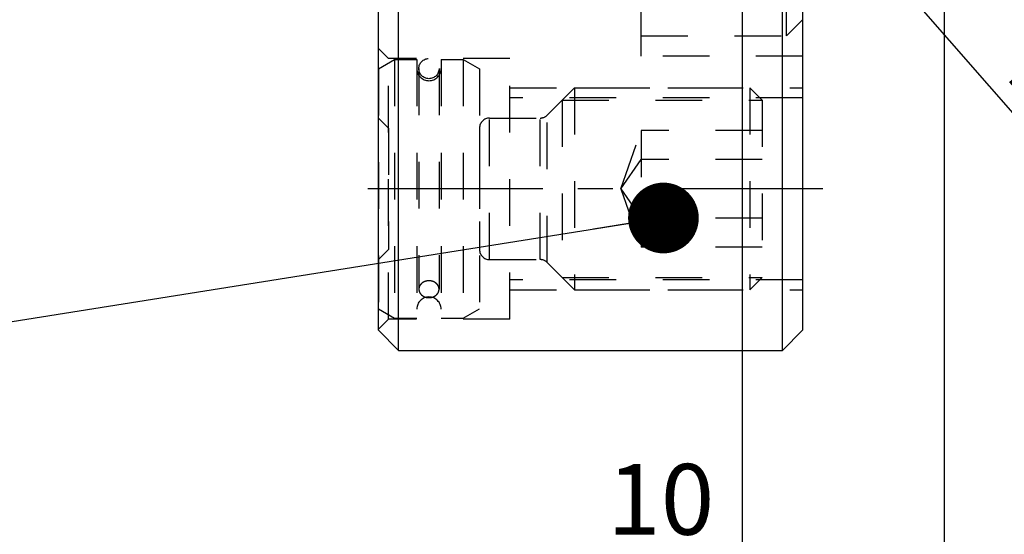
# Model space of a CAD drawing. Units: millimetres. Extents: x -73 to 420, y -48 to 297.
# Drawn here: x 129 to 177, y 102 to 128 of the extents above; entities that cross this region are included whole.
import ezdxf

# ---------------------------------------------------------------- set-up
doc = ezdxf.new("R2010")
doc.units = ezdxf.units.MM
doc.header["$LTSCALE"] = 23.1
for name, pattern in [('CENTER', [0.6, 0.375, -0.075, 0.075, -0.075]), ('DOT', [0.2, 0.1, -0.1]), ('HIDDEN', [0.2, 0.1, -0.1])]:
    doc.linetypes.add(name, pattern=pattern)
doc.layers.get('0').update_dxf_attribs({"linetype": 'CONTINUOUS'})
for name, color, linetype in [('30320056_DIM', 7, 'CONTINUOUS'), ('30535329_CL', 7, 'CONTINUOUS'), ('30535329_DIM', 7, 'CONTINUOUS'), ('30535329_HL', 7, 'CONTINUOUS'), ('608160566-000-00-ED1_CL', 7, 'CONTINUOUS'), ('608160566-000-00-ED1_DIM', 7, 'CONTINUOUS'), ('B12_DIN_7993_HL', 7, 'CONTINUOUS'), ('DEFAULT_2', 6, 'HIDDEN'), ('DIN912-M8X25-12_9_HP_HL', 7, 'CONTINUOUS'), ('K2865-514_HP_AXIS', 7, 'CONTINUOUS'), ('K2865-514_HP_HL', 7, 'CONTINUOUS'), ('K_10086_04_BDY_HL', 7, 'CONTINUOUS')]:
    doc.layers.add(name, color=color, linetype=linetype)
doc.styles.get("Standard").update_dxf_attribs({"font": 'TXT.SHX', "width": 0.7})
doc.dimstyles.new('DIMSTYLE_1', dxfattribs={"dimtxt": 3.5, "dimasz": 3.5, "dimexe": 1.5, "dimexo": 0, "dimgap": 0.875, "dimtad": 1, "dimdec": 3, "dimdsep": 46, "dimtxsty": 'STANDARD', "dimblk": '_FILLED', "dimblk1": '_FILLED', "dimblk2": '_FILLED', "dimcen": 0.09, "dimclrt": 2, "dimadec": 3, "dimazin": 2, "dimtp": 0.05, "dimtm": 0.05, "dimtfac": 1, "dimtdec": 3, "dimtofl": 0, "dimtmove": 0, "dimatfit": 3, "dimldrblk": '_FILLED', "dimfxl": 1, "dimtolj": 1, "dimarcsym": 0})
doc.dimstyles.new('DIMSTYLE_2', dxfattribs={"dimtxt": 3.5, "dimasz": 3.5, "dimexe": 1.5, "dimexo": 0, "dimgap": 0.875, "dimtad": 1, "dimdec": 3, "dimdsep": 46, "dimtxsty": 'STANDARD', "dimblk": '_FILLED', "dimblk1": '_FILLED', "dimblk2": '_FILLED', "dimcen": 0.09, "dimclrt": 2, "dimadec": 3, "dimazin": 2, "dimtp": 0.1, "dimtm": 0.1, "dimtfac": 1, "dimtdec": 3, "dimtofl": 0, "dimtmove": 0, "dimatfit": 3, "dimldrblk": '_FILLED', "dimfxl": 1, "dimtolj": 1, "dimarcsym": 0})
doc.dimstyles.new('DIMSTYLE_5', dxfattribs={"dimtxt": 3.5, "dimasz": 3.5, "dimexe": 1.5, "dimexo": 0, "dimgap": 0.875, "dimtad": 1, "dimdec": 3, "dimdsep": 46, "dimtxsty": 'STANDARD', "dimblk": '_FILLED', "dimblk1": '_FILLED', "dimblk2": '_FILLED', "dimcen": 0.09, "dimclrt": 2, "dimadec": 3, "dimazin": 2, "dimtp": 0.15, "dimtm": 0.15, "dimtfac": 1, "dimtdec": 3, "dimtofl": 0, "dimtmove": 0, "dimatfit": 3, "dimldrblk": '_FILLED', "dimfxl": 1, "dimtolj": 1, "dimarcsym": 0})
doc.dimstyles.get("Standard").update_dxf_attribs({"dimtxt": 3.5, "dimasz": 3.5, "dimexe": 1.5, "dimexo": 0, "dimtad": 1, "dimdec": 3, "dimdsep": 46, "dimtxsty": 'STANDARD', "dimblk": '_FILLED', "dimblk1": '_FILLED', "dimblk2": '_FILLED', "dimcen": 0.09, "dimclrt": 2, "dimadec": 3, "dimazin": 2, "dimtol": 1, "dimtp": 0.005, "dimtm": 0.005, "dimtfac": 1, "dimtdec": 3, "dimtofl": 0, "dimtmove": 0, "dimatfit": 3, "dimldrblk": '_FILLED', "dimfxl": 1, "dimtolj": 1, "dimarcsym": 0})

# ---------------------------------------------------------------- blocks, each defined once
blk = doc.blocks.new('_FILLED')
at = {"color": 0, "linetype": 'BYBLOCK'}
blk.add_solid([(0, 0), (-1, 0.125), (-1, -0.125)], dxfattribs=at)
blk = doc.blocks.new('*D0')
at = {"layer": '608160566-000-00-ED1_DIM', "color": 3, "linetype": 'CONTINUOUS'}
blk.add_line((167.627, 134.815), (179.649, 121.052), dxfattribs=at)
at = {"layer": '608160566-000-00-ED1_DIM', "color": 3, "linetype": 'CONTINUOUS', "xscale": 3.5, "yscale": 3.5, "zscale": 3.5, "rotation": 131.1376926459}
blk.add_blockref('_FILLED', (167.627, 134.815), dxfattribs=at)
at = {"layer": '608160566-000-00-ED1_DIM', "color": 2, "linetype": 'CONTINUOUS', "insert": (179.819, 127.507), "char_height": 3.5, "width": 7.125, "attachment_point": 1, "rotation": 311.1377, "line_spacing_factor": 0.9}
blk.add_mtext('R1', dxfattribs=at)
blk = doc.blocks.new('*D1')
at = {"layer": '30320056_DIM', "color": 3, "linetype": 'CONTINUOUS'}
for p, q in [((164.285, 161.562), (164.285, 100.072)), ((174.285, 161.562), (174.285, 100.072)), ((169.285, 101.572), (158.16, 101.572)), ((164.285, 101.572), (169.285, 101.572)), ((174.285, 101.572), (169.285, 101.572))]:
    blk.add_line(p, q, dxfattribs=at)
at = {"layer": '30320056_DIM', "color": 3, "linetype": 'CONTINUOUS', "xscale": 3.5, "yscale": 3.5, "zscale": 3.5, "rotation": 180}
blk.add_blockref('_FILLED', (164.285, 101.572), dxfattribs=at)
at = {"layer": '30320056_DIM', "color": 3, "linetype": 'CONTINUOUS', "xscale": 3.5, "yscale": 3.5, "zscale": 3.5}
blk.add_blockref('_FILLED', (174.285, 101.572), dxfattribs=at)
at = {"layer": '30320056_DIM', "color": 2, "linetype": 'CONTINUOUS', "insert": (162.91, 105.947), "char_height": 3.5, "width": 61.75, "attachment_point": 3, "line_spacing_factor": 0.9}
blk.add_mtext('10\\PADJUSTING RANGE', dxfattribs=at)
blk = doc.blocks.new('*D5')
at = {"layer": '30535329_DIM', "color": 3, "linetype": 'CONTINUOUS'}
for p, q in [((164.285, 140.486), (164.285, 90.062)), ((226.285, 140.486), (226.285, 90.062)), ((164.285, 91.562), (195.285, 91.562)), ((226.285, 91.562), (195.285, 91.562))]:
    blk.add_line(p, q, dxfattribs=at)
at = {"layer": '30535329_DIM', "color": 3, "linetype": 'CONTINUOUS', "xscale": 3.5, "yscale": 3.5, "zscale": 3.5, "rotation": 180}
blk.add_blockref('_FILLED', (164.285, 91.562), dxfattribs=at)
at = {"layer": '30535329_DIM', "color": 3, "linetype": 'CONTINUOUS', "xscale": 3.5, "yscale": 3.5, "zscale": 3.5}
blk.add_blockref('_FILLED', (226.285, 91.562), dxfattribs=at)
at = {"layer": '30535329_DIM', "color": 2, "linetype": 'CONTINUOUS', "insert": (195.285, 95.937), "char_height": 3.5, "width": 8.25, "attachment_point": 2, "line_spacing_factor": 0.9}
blk.add_mtext('62', dxfattribs=at)

msp = doc.modelspace()

# ---------------------------------------------------------------- linework, layer by layer
at = {"layer": '30535329_CL', "color": 7, "linetype": 'CONTINUOUS'}
for p, q in [((147.285, 111.5618), (147.285, 211.5618)), ((166.285, 111.5618), (166.285, 211.5618)), ((146.285, 112.5618), (146.285, 210.5618)), ((167.285, 210.5618), (167.285, 112.5618)), ((146.285, 112.5618), (147.285, 111.5618)), ((166.285, 111.5618), (167.285, 112.5618)), ((147.285, 111.5618), (166.285, 111.5618))]:
    msp.add_line(p, q, dxfattribs=at)
at = {"layer": '30535329_HL', "color": 6, "linetype": 'HIDDEN'}
for p, q in [((159.285, 126.131), (159.285, 141.131)), ((146.785, 126.0118), (146.285, 126.5118)), ((146.785, 113.1118), (146.785, 126.0118)), ((152.785, 126.0118), (146.785, 126.0118)), ((152.785, 113.1118), (152.785, 126.0118)), ((167.285, 126.131), (159.285, 126.131)), ((152.785, 124.5618), (167.285, 124.5618)), ((167.285, 124.0618), (152.785, 124.0618)), ((167.285, 115.0618), (152.785, 115.0618)), ((152.785, 114.5618), (167.285, 114.5618)), ((146.785, 113.1118), (146.285, 112.6118)), ((152.785, 113.1118), (146.785, 113.1118))]:
    msp.add_line(p, q, dxfattribs=at)
at = {"layer": 'B12_DIN_7993_HL', "color": 6, "linetype": 'HIDDEN'}
for p, q in [((148.285, 125.5118), (148.285, 114.5943)), ((149.285, 125.5118), (149.285, 114.5943))]:
    msp.add_line(p, q, dxfattribs=at)
msp.add_circle((148.785, 125.5118), 0.5, dxfattribs=at)
for points in [[(149.285, 114.5943), (149.285, 114.6217), (149.2784, 114.677), (149.2494, 114.7562), (149.2024, 114.8289), (149.1396, 114.8924), (149.0633, 114.9443), (148.9468, 114.996), (148.785, 115.0224), (148.6231, 114.996), (148.5067, 114.9443), (148.4304, 114.8924), (148.3675, 114.8289), (148.3206, 114.7562), (148.2915, 114.677), (148.285, 114.6217), (148.285, 114.5943)], [(148.285, 114.5943), (148.285, 114.567), (148.2915, 114.5117), (148.3206, 114.4325), (148.3675, 114.3597), (148.4304, 114.2962), (148.5067, 114.2443), (148.6231, 114.1927), (148.785, 114.1663), (148.9468, 114.1927), (149.0633, 114.2443), (149.1396, 114.2962), (149.2024, 114.3597), (149.2494, 114.4325), (149.2784, 114.5117), (149.285, 114.567), (149.285, 114.5943)]]:
    msp.add_open_spline(points, degree=3, knots=[0, 0, 0, 0, 0.0569325, 0.114775, 0.1742694, 0.2358518, 0.2996182, 0.3653378, 0.5, 0.6346622, 0.7003818, 0.7641482, 0.8257306, 0.885225, 0.9430675, 1, 1, 1, 1], dxfattribs=at)
at = {"layer": 'DEFAULT_2', "color": 6, "linetype": 'DOT'}
for p, q in [((151.785, 116.0618), (151.785, 123.0618)), ((154.2849, 116.0618), (154.2849, 123.0618)), ((154.6384, 115.9153), (154.6384, 123.2082))]:
    msp.add_line(p, q, dxfattribs=at)
at = {"layer": 'DIN912-M8X25-12_9_HP_HL', "color": 6, "linetype": 'HIDDEN'}
for p, q in [((159.285, 127.131), (159.285, 140.131)), ((159.285, 127.1311), (159.285, 140.1309)), ((166.485, 140.131), (166.485, 127.131)), ((166.485, 127.131), (166.485, 140.131)), ((166.485, 127.131), (167.285, 127.931)), ((166.485, 127.131), (167.285, 127.931)), ((159.285, 127.131), (166.485, 127.131)), ((159.285, 127.131), (166.485, 127.131))]:
    msp.add_line(p, q, dxfattribs=at)
at = {"layer": 'K2865-514_HP_AXIS', "color": 1, "linetype": 'CENTER'}
msp.add_line((168.285, 119.5618), (144.5977, 119.5618), dxfattribs=at)
at = {"layer": 'K2865-514_HP_HL', "color": 6, "linetype": 'HIDDEN'}
for p, q in [((154.6384, 123.2082), (155.992, 124.5618)), ((155.992, 124.5618), (155.992, 114.5618)), ((155.992, 124.5618), (164.6715, 124.5618)), ((164.6715, 124.5618), (165.285, 123.9483)), ((164.6715, 124.5618), (164.6715, 114.5618)), ((155.3785, 123.9483), (155.3785, 115.1752)), ((155.3785, 123.9483), (165.285, 123.9483)), ((165.285, 123.9483), (165.285, 115.1752)), ((151.785, 123.0618), (154.2849, 123.0618)), ((151.285, 122.5618), (151.285, 116.5618)), ((158.285, 119.5618), (159.285, 122.4485)), ((159.285, 122.4485), (159.285, 116.675)), ((165.285, 122.4485), (159.285, 122.4485)), ((158.285, 119.5618), (159.285, 121.0051)), ((165.285, 121.0051), (159.285, 121.0051)), ((158.285, 119.5618), (159.285, 118.1184)), ((158.285, 119.5618), (159.285, 116.675)), ((165.285, 118.1184), (159.285, 118.1184)), ((165.285, 116.675), (159.285, 116.675)), ((151.785, 116.0618), (154.2849, 116.0618)), ((154.6384, 115.9153), (155.992, 114.5618)), ((155.3785, 115.1752), (165.285, 115.1752)), ((164.6715, 114.5618), (165.285, 115.1752)), ((155.992, 114.5618), (164.6715, 114.5618))]:
    msp.add_line(p, q, dxfattribs=at)
for centre, start, end in [((151.785, 122.5618), 90, 180), ((154.2849, 123.5618), 270, 315), ((151.785, 116.5618), 180, 270), ((154.2849, 115.5618), 45, 90)]:
    msp.add_arc(centre, 0.5, start, end, dxfattribs=at)
at = {"layer": 'K_10086_04_BDY_HL', "color": 6, "linetype": 'HIDDEN'}
for p, q in [((146.285, 125.4999), (147.085, 125.9618)), ((147.085, 125.9618), (147.085, 113.1618)), ((147.085, 125.9618), (148.185, 125.9618)), ((148.185, 125.9618), (148.185, 113.1618)), ((149.385, 125.9618), (149.385, 113.1618)), ((149.385, 125.9618), (150.485, 125.9618)), ((150.485, 125.9618), (151.285, 125.4999)), ((150.485, 125.9618), (150.485, 113.1618)), ((146.285, 125.4999), (146.285, 113.6236)), ((151.285, 125.4999), (151.285, 113.6236)), ((146.285, 123.0618), (146.785, 122.5618)), ((146.785, 122.5618), (146.785, 116.5618)), ((146.285, 116.0618), (146.785, 116.5618)), ((146.285, 113.6236), (147.085, 113.1618)), ((150.485, 113.1618), (151.285, 113.6236)), ((147.085, 113.1618), (148.185, 113.1618)), ((149.385, 113.1618), (150.485, 113.1618))]:
    msp.add_line(p, q, dxfattribs=at)
for centre, start, end in [((148.785, 125.5118), 180, 360), ((148.785, 113.6118), 0, 180)]:
    msp.add_arc(centre, 0.6, start, end, dxfattribs=at)

# ---------------------------------------------------------------- dimensions: what is measured, and where the dimension line sits
at = {"layer": '30320056_DIM', "color": 3, "linetype": 'CONTINUOUS'}
dim = msp.add_linear_dim(base=(174.285, 101.5716), p1=(164.285, 161.5618), p2=(174.285, 161.5618), text='<>\\PADJUSTING RANGE', dimstyle='DIMSTYLE_2', dxfattribs=at)
dim.commit()
dim.dimension.update_dxf_attribs({"geometry": '*D1', "text_midpoint": (142.3267, 101.5716), "dimtype": 160})
at = {"layer": '30535329_DIM', "color": 3, "linetype": 'CONTINUOUS'}
dim = msp.add_linear_dim(base=(226.285, 91.5618), p1=(164.285, 140.4861), p2=(226.285, 140.4861), dimstyle='DIMSTYLE_5', dxfattribs=at)
dim.commit()
dim.dimension.update_dxf_attribs({"geometry": '*D5', "text_midpoint": (194.785, 91.5618), "dimtype": 160})
at = {"layer": '608160566-000-00-ED1_DIM', "color": 3, "linetype": 'CONTINUOUS'}
dim = msp.add_radius_dim(center=(168.285, 134.0618), mpoint=(167.6271, 134.8149), text='R<>', dimstyle='DIMSTYLE_1', override={"dimpost": '<>'}, dxfattribs=at)
dim.commit()
dim.dimension.update_dxf_attribs({"geometry": '*D0', "text_midpoint": (178.0869, 122.8405), "dimtype": 164})

# ---------------------------------------------------------------- leaders
at = {"layer": '608160566-000-00-ED1_CL', "color": 3, "linetype": 'CONTINUOUS'}
for points in [[(156.0648, 154.1768), (199.1767, 115.6435)], [(160.3925, 118.1184), (125.3335, 112.5265)]]:
    msp.add_leader(points, dimstyle='STANDARD', override={"dimtad": 0, "dimldrblk": 'DOT'}, dxfattribs=at)

doc.saveas('drawing.dxf')
